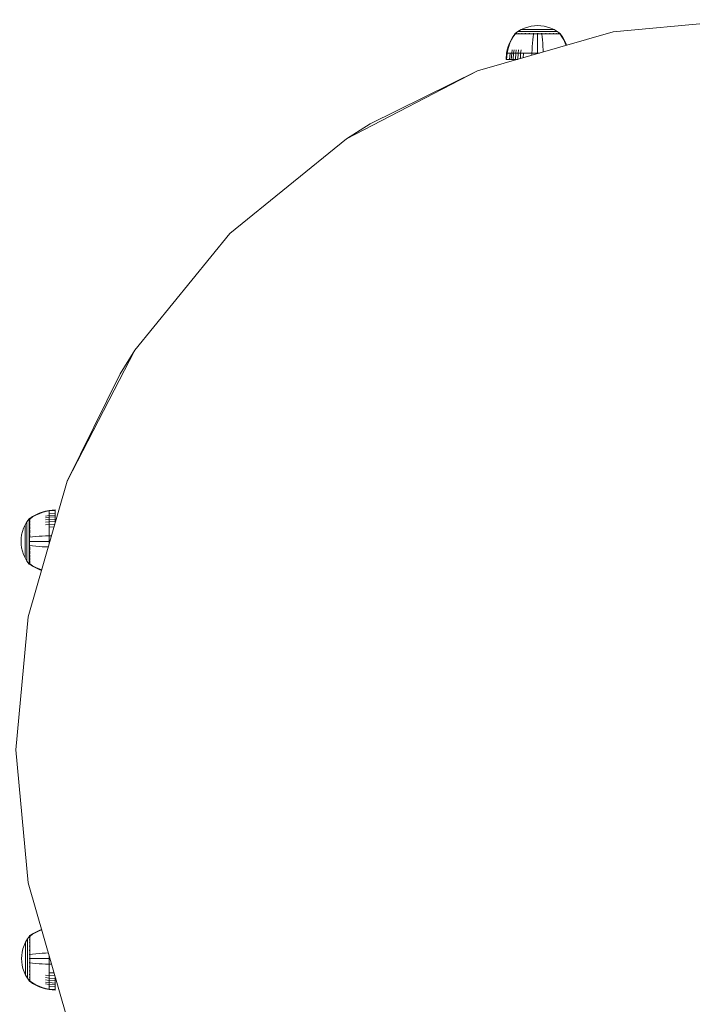
# Model space of a CAD drawing. Units: millimetres. Extents: x 103 to 578302, y -415 to 596964.
# Drawn here: x 6969 to 7130, y 2564 to 2800 of the extents above; entities that cross this region are included whole.
import ezdxf

# ---------------------------------------------------------------- set-up
doc = ezdxf.new("R2010")
doc.units = ezdxf.units.MM
doc.layers.add('Контур', color=7, linetype='Continuous', lineweight=15)

msp = doc.modelspace()

# ---------------------------------------------------------------- linework, layer by layer
at = {"layer": 'Контур'}
for p, q in [((7142.635, 2800.09), (7110.792, 2797.169)), ((7110.792, 2797.169), (7078.219, 2787.803)), ((7087.159, 2796.631), (7086.718, 2795.999)), ((7087.251, 2796.631), (7086.817, 2795.999)), ((7087.159, 2796.69), (7087.221, 2796.74)), ((7087.159, 2796.69), (7087.159, 2796.631)), ((7087.182, 2796.69), (7087.159, 2796.69)), ((7087.182, 2796.69), (7087.251, 2796.69)), ((7087.221, 2796.74), (7087.261, 2796.769)), ((7087.371, 2796.69), (7087.251, 2796.69)), ((7087.267, 2796.777), (7087.261, 2796.769)), ((7087.267, 2796.777), (7087.277, 2796.777)), ((7087.272, 2796.777), (7087.937, 2797.263)), ((7087.347, 2796.777), (7087.357, 2796.777)), ((7087.357, 2796.777), (7087.351, 2796.769)), ((7087.385, 2796.777), (7087.357, 2796.777)), ((7087.545, 2796.69), (7087.371, 2796.69)), ((7087.773, 2796.69), (7087.545, 2796.69)), ((7087.645, 2796.777), (7087.617, 2796.777)), ((7087.645, 2796.777), (7087.619, 2796.769)), ((7087.645, 2796.777), (7087.627, 2796.774)), ((7087.645, 2796.777), (7087.639, 2796.769)), ((7087.69, 2796.777), (7087.645, 2796.777)), ((7088.055, 2796.69), (7087.773, 2796.69)), ((7087.773, 2796.631), (7087.773, 2796.69)), ((7087.937, 2797.263), (7088.695, 2797.705)), ((7087.937, 2797.263), (7087.956, 2797.263)), ((7087.956, 2797.263), (7088.016, 2797.263)), ((7088.016, 2797.263), (7088.119, 2797.263)), ((7088.388, 2796.69), (7088.055, 2796.69)), ((7088.055, 2796.631), (7088.055, 2796.69)), ((7088.145, 2796.777), (7088.1, 2796.777)), ((7088.145, 2796.777), (7088.107, 2796.769)), ((7088.145, 2796.777), (7088.117, 2796.774)), ((7088.119, 2797.263), (7088.269, 2797.263)), ((7088.145, 2796.777), (7088.14, 2796.769)), ((7088.205, 2796.777), (7088.145, 2796.777)), ((7088.269, 2797.263), (7088.464, 2797.263)), ((7088.768, 2796.69), (7088.388, 2796.69)), ((7088.388, 2796.631), (7088.388, 2796.69)), ((7088.464, 2797.263), (7088.706, 2797.263)), ((7088.695, 2797.705), (7089.481, 2798.063)), ((7088.695, 2797.705), (7088.711, 2797.705)), ((7088.706, 2797.263), (7088.992, 2797.263)), ((7088.711, 2797.705), (7088.761, 2797.705)), ((7088.761, 2797.705), (7088.848, 2797.705)), ((7089.19, 2796.69), (7088.768, 2796.69)), ((7088.768, 2796.63), (7088.768, 2796.69)), ((7088.845, 2796.777), (7088.785, 2796.777)), ((7088.845, 2796.777), (7088.796, 2796.769)), ((7088.845, 2796.777), (7088.808, 2796.774)), ((7088.845, 2796.777), (7088.84, 2796.769)), ((7088.918, 2796.777), (7088.845, 2796.777)), ((7088.848, 2797.705), (7088.973, 2797.705)), ((7088.973, 2797.705), (7089.137, 2797.705)), ((7088.992, 2797.263), (7089.319, 2797.263)), ((7089.137, 2797.705), (7089.34, 2797.705)), ((7089.647, 2796.69), (7089.19, 2796.69)), ((7089.19, 2796.63), (7089.19, 2796.69)), ((7089.319, 2797.263), (7089.681, 2797.263)), ((7089.34, 2797.705), (7089.58, 2797.705)), ((7089.481, 2798.063), (7090.282, 2798.335)), ((7089.58, 2797.705), (7089.854, 2797.705)), ((7089.706, 2796.777), (7089.631, 2796.777)), ((7090.13, 2796.69), (7089.647, 2796.69)), ((7089.647, 2796.63), (7089.647, 2796.69)), ((7089.706, 2796.777), (7089.649, 2796.769)), ((7089.706, 2796.777), (7089.661, 2796.774)), ((7089.681, 2797.263), (7090.073, 2797.263)), ((7089.706, 2796.777), (7089.702, 2796.769)), ((7089.794, 2796.777), (7089.706, 2796.777)), ((7089.854, 2797.705), (7090.158, 2797.705)), ((7090.073, 2797.263), (7090.487, 2797.263)), ((7090.631, 2796.69), (7090.13, 2796.69)), ((7090.13, 2796.631), (7090.13, 2796.69)), ((7090.158, 2797.705), (7090.487, 2797.705)), ((7090.282, 2798.335), (7091.085, 2798.524)), ((7090.487, 2797.705), (7090.835, 2797.705)), ((7090.487, 2797.263), (7090.917, 2797.263)), ((7090.671, 2796.777), (7090.585, 2796.777)), ((7090.671, 2796.777), (7090.61, 2796.769)), ((7090.671, 2796.777), (7090.621, 2796.774)), ((7091.142, 2796.69), (7090.631, 2796.69)), ((7090.671, 2796.777), (7090.668, 2796.769)), ((7090.77, 2796.777), (7090.671, 2796.777)), ((7090.835, 2797.705), (7091.196, 2797.705)), ((7090.917, 2797.263), (7091.356, 2797.263)), ((7091.085, 2798.524), (7091.879, 2798.633)), ((7091.654, 2796.69), (7091.142, 2796.69)), ((7091.196, 2797.705), (7091.564, 2797.705)), ((7091.356, 2797.263), (7091.795, 2797.263)), ((7091.564, 2797.705), (7091.933, 2797.705)), ((7091.654, 2796.631), (7091.573, 2795.999)), ((7091.673, 2796.777), (7091.576, 2796.777)), ((7091.673, 2796.777), (7091.612, 2796.769)), ((7091.673, 2796.777), (7091.619, 2796.774)), ((7092.16, 2796.69), (7091.654, 2796.69)), ((7091.673, 2796.777), (7091.672, 2796.769)), ((7091.783, 2796.777), (7091.673, 2796.777)), ((7091.795, 2797.263), (7092.229, 2797.263)), ((7091.879, 2798.633), (7092.653, 2798.668)), ((7091.933, 2797.705), (7092.298, 2797.705)), ((7092.653, 2796.69), (7092.16, 2796.69)), ((7092.229, 2797.263), (7092.653, 2797.263)), ((7092.298, 2797.705), (7092.653, 2797.705)), ((7092.653, 2796.777), (7092.55, 2796.777)), ((7093.428, 2798.633), (7092.653, 2798.668)), ((7092.653, 2797.705), (7093.009, 2797.705)), ((7092.653, 2797.263), (7093.077, 2797.263)), ((7092.756, 2796.777), (7092.653, 2796.777)), ((7092.653, 2796.777), (7092.653, 2796.769)), ((7093.147, 2796.69), (7092.653, 2796.69)), ((7092.653, 2796.631), (7092.653, 2795.999)), ((7093.009, 2797.705), (7093.373, 2797.705)), ((7093.077, 2797.263), (7093.511, 2797.263)), ((7093.653, 2796.69), (7093.147, 2796.69)), ((7093.373, 2797.705), (7093.742, 2797.705)), ((7093.428, 2798.633), (7094.221, 2798.524)), ((7093.511, 2797.263), (7093.951, 2797.263)), ((7093.633, 2796.777), (7093.524, 2796.777)), ((7093.73, 2796.777), (7093.633, 2796.777)), ((7093.633, 2796.777), (7093.634, 2796.769)), ((7094.165, 2796.69), (7093.653, 2796.69)), ((7093.653, 2796.631), (7093.733, 2795.999)), ((7093.742, 2797.705), (7094.11, 2797.705)), ((7093.951, 2797.263), (7094.389, 2797.263)), ((7094.11, 2797.705), (7094.471, 2797.705)), ((7094.675, 2796.69), (7094.165, 2796.69)), ((7094.221, 2798.524), (7095.024, 2798.335)), ((7094.389, 2797.263), (7094.819, 2797.263)), ((7094.471, 2797.705), (7094.819, 2797.705)), ((7094.636, 2796.777), (7094.537, 2796.777)), ((7094.636, 2796.777), (7094.578, 2796.769)), ((7094.636, 2796.777), (7094.583, 2796.774)), ((7094.722, 2796.777), (7094.636, 2796.777)), ((7094.636, 2796.777), (7094.638, 2796.769)), ((7095.177, 2796.69), (7094.675, 2796.69)), ((7094.819, 2797.705), (7095.148, 2797.705)), ((7094.819, 2797.263), (7095.234, 2797.263)), ((7095.024, 2798.335), (7095.825, 2798.063)), ((7095.148, 2797.705), (7095.452, 2797.705)), ((7095.66, 2796.69), (7095.177, 2796.69)), ((7095.177, 2796.631), (7095.177, 2796.69)), ((7095.234, 2797.263), (7095.626, 2797.263)), ((7095.452, 2797.705), (7095.726, 2797.705)), ((7095.601, 2796.777), (7095.513, 2796.777)), ((7095.601, 2796.777), (7095.547, 2796.769)), ((7095.601, 2796.777), (7095.552, 2796.774)), ((7095.675, 2796.777), (7095.601, 2796.777)), ((7095.601, 2796.777), (7095.604, 2796.769)), ((7095.626, 2797.263), (7095.988, 2797.263)), ((7096.116, 2796.69), (7095.66, 2796.69)), ((7095.66, 2796.63), (7095.66, 2796.69)), ((7095.726, 2797.705), (7095.966, 2797.705)), ((7095.825, 2798.063), (7096.611, 2797.705)), ((7095.966, 2797.705), (7096.169, 2797.705)), ((7095.988, 2797.263), (7096.314, 2797.263)), ((7096.538, 2796.69), (7096.116, 2796.69)), ((7096.116, 2796.63), (7096.116, 2796.69)), ((7096.169, 2797.705), (7096.333, 2797.705)), ((7096.314, 2797.263), (7096.6, 2797.263)), ((7096.333, 2797.705), (7096.459, 2797.705)), ((7096.462, 2796.777), (7096.388, 2796.777)), ((7096.462, 2796.777), (7096.418, 2796.769)), ((7096.462, 2796.777), (7096.421, 2796.774)), ((7096.459, 2797.705), (7096.545, 2797.705)), ((7096.521, 2796.777), (7096.462, 2796.777)), ((7096.462, 2796.777), (7096.466, 2796.769)), ((7096.918, 2796.69), (7096.538, 2796.69)), ((7096.538, 2796.63), (7096.538, 2796.69)), ((7096.595, 2797.705), (7096.545, 2797.705)), ((7096.611, 2797.705), (7096.595, 2797.705)), ((7096.6, 2797.263), (7096.842, 2797.263)), ((7096.611, 2797.705), (7097.369, 2797.263)), ((7096.842, 2797.263), (7097.038, 2797.263)), ((7097.252, 2796.69), (7096.918, 2796.69)), ((7096.918, 2796.631), (7096.918, 2796.69)), ((7097.038, 2797.263), (7097.187, 2797.263)), ((7097.161, 2796.777), (7097.102, 2796.777)), ((7097.161, 2796.777), (7097.128, 2796.769)), ((7097.161, 2796.777), (7097.129, 2796.774)), ((7097.206, 2796.777), (7097.161, 2796.777)), ((7097.161, 2796.777), (7097.167, 2796.769)), ((7097.187, 2797.263), (7097.29, 2797.263)), ((7097.533, 2796.69), (7097.252, 2796.69)), ((7097.252, 2796.63), (7097.252, 2796.69)), ((7097.35, 2797.263), (7097.29, 2797.263)), ((7097.369, 2797.263), (7097.35, 2797.263)), ((7098.034, 2796.777), (7097.369, 2797.263)), ((7097.761, 2796.69), (7097.533, 2796.69)), ((7097.533, 2796.63), (7097.533, 2796.69)), ((7097.661, 2796.777), (7097.617, 2796.777)), ((7097.661, 2796.777), (7097.638, 2796.774)), ((7097.661, 2796.777), (7097.641, 2796.769)), ((7097.69, 2796.777), (7097.661, 2796.777)), ((7097.661, 2796.777), (7097.667, 2796.769)), ((7097.935, 2796.69), (7097.761, 2796.69)), ((7097.949, 2796.777), (7097.922, 2796.777)), ((7098.055, 2796.69), (7097.935, 2796.69)), ((7097.949, 2796.777), (7097.937, 2796.774)), ((7097.949, 2796.777), (7097.942, 2796.769)), ((7097.959, 2796.777), (7097.949, 2796.777)), ((7097.949, 2796.777), (7097.956, 2796.769)), ((7098.039, 2796.777), (7098.03, 2796.777)), ((7098.046, 2796.769), (7098.039, 2796.777)), ((7098.085, 2796.74), (7098.046, 2796.769)), ((7098.125, 2796.69), (7098.055, 2796.69)), ((7098.055, 2796.63), (7098.49, 2795.999)), ((7098.085, 2796.74), (7098.147, 2796.69)), ((7098.147, 2796.69), (7098.125, 2796.69)), ((7098.147, 2796.63), (7098.147, 2796.69)), ((7098.589, 2795.999), (7098.147, 2796.63)), ((7085.92, 2794.48), (7085.623, 2793.688)), ((7086.032, 2794.48), (7085.74, 2793.688)), ((7086.286, 2795.254), (7085.92, 2794.48)), ((7086.392, 2795.254), (7086.032, 2794.48)), ((7086.718, 2795.999), (7086.286, 2795.254)), ((7086.817, 2795.999), (7086.392, 2795.254)), ((7091.428, 2794.48), (7091.374, 2793.688)), ((7091.495, 2795.254), (7091.428, 2794.48)), ((7091.573, 2795.999), (7091.495, 2795.254)), ((7092.653, 2795.999), (7092.653, 2795.254)), ((7092.653, 2795.254), (7092.653, 2794.48)), ((7092.653, 2794.48), (7092.653, 2793.688)), ((7093.733, 2795.999), (7093.812, 2795.254)), ((7093.812, 2795.254), (7093.878, 2794.48)), ((7093.878, 2794.48), (7093.932, 2793.688)), ((7098.49, 2795.999), (7098.915, 2795.254)), ((7099.021, 2795.254), (7098.589, 2795.999)), ((7098.915, 2795.254), (7099.274, 2794.48)), ((7099.387, 2794.48), (7099.021, 2795.254)), ((7099.274, 2794.48), (7099.482, 2793.917)), ((7099.586, 2793.947), (7099.387, 2794.48)), ((7085.113, 2790.583), (7085.236, 2792.08)), ((7085.236, 2792.08), (7085.395, 2792.885)), ((7085.359, 2792.08), (7085.236, 2792.08)), ((7085.238, 2790.583), (7085.359, 2792.08)), ((7085.359, 2792.08), (7085.516, 2792.885)), ((7085.522, 2792.08), (7085.359, 2792.08)), ((7085.623, 2793.688), (7085.395, 2792.885)), ((7085.74, 2793.688), (7085.516, 2792.885)), ((7085.756, 2792.08), (7085.522, 2792.08)), ((7086.064, 2792.08), (7085.756, 2792.08)), ((7085.955, 2790.583), (7086.064, 2792.08)), ((7086.445, 2792.08), (7086.064, 2792.08)), ((7086.342, 2790.583), (7086.445, 2792.08)), ((7086.445, 2792.08), (7086.578, 2792.885)), ((7086.894, 2792.08), (7086.445, 2792.08)), ((7086.799, 2790.583), (7086.894, 2792.08)), ((7086.894, 2792.08), (7087.018, 2792.885)), ((7087.408, 2792.08), (7086.894, 2792.08)), ((7087.321, 2790.583), (7087.408, 2792.08)), ((7087.408, 2792.08), (7087.521, 2792.885)), ((7087.978, 2792.08), (7087.408, 2792.08)), ((7087.901, 2790.587), (7087.978, 2792.08)), ((7087.978, 2792.08), (7088.078, 2792.885)), ((7088.594, 2792.08), (7087.978, 2792.08)), ((7088.535, 2790.769), (7088.594, 2792.08)), ((7088.594, 2792.08), (7088.681, 2792.885)), ((7089.246, 2792.08), (7088.594, 2792.08)), ((7089.204, 2790.962), (7089.246, 2792.08)), ((7089.923, 2792.08), (7089.246, 2792.08)), ((7090.612, 2792.08), (7089.923, 2792.08)), ((7091.303, 2792.08), (7090.612, 2792.08)), ((7091.296, 2791.563), (7091.303, 2792.08)), ((7091.303, 2792.08), (7091.332, 2792.885)), ((7092.653, 2792.08), (7091.303, 2792.08)), ((7091.374, 2793.688), (7091.332, 2792.885)), ((7092.653, 2793.688), (7092.653, 2792.885)), ((7092.653, 2792.08), (7092.653, 2792.885)), ((7093.093, 2792.08), (7092.653, 2792.08)), ((7092.653, 2791.953), (7092.653, 2792.08)), ((7093.932, 2793.688), (7093.974, 2792.885)), ((7093.994, 2792.339), (7093.974, 2792.885)), ((7085.238, 2790.583), (7085.113, 2790.583)), ((7085.404, 2790.583), (7085.238, 2790.583)), ((7085.642, 2790.583), (7085.404, 2790.583)), ((7085.955, 2790.583), (7085.642, 2790.583)), ((7086.342, 2790.583), (7085.955, 2790.583)), ((7086.799, 2790.583), (7086.342, 2790.583)), ((7087.321, 2790.583), (7086.799, 2790.583)), ((7087.888, 2790.583), (7087.321, 2790.583)), ((7078.219, 2787.803), (7046.873, 2771.564)), ((7078.219, 2787.803), (7052.496, 2775.09)), ((7046.873, 2771.564), (7052.496, 2775.09)), ((7046.873, 2771.564), (7018.891, 2748.834)), ((6996.161, 2720.852), (7018.891, 2748.834)), ((6979.922, 2689.507), (6996.161, 2720.852)), ((6992.635, 2715.229), (6996.161, 2720.852)), ((6979.922, 2689.507), (6992.635, 2715.229)), ((6979.922, 2689.507), (6970.557, 2656.934)), ((6971.667, 2680.993), (6970.959, 2680.498)), ((6972.413, 2681.426), (6971.667, 2680.993)), ((6971.667, 2680.894), (6972.413, 2681.319)), ((6973.186, 2681.791), (6972.413, 2681.426)), ((6972.413, 2681.319), (6973.186, 2681.679)), ((6973.978, 2682.088), (6973.186, 2681.791)), ((6973.186, 2681.679), (6973.978, 2681.971)), ((6974.781, 2682.316), (6973.978, 2682.088)), ((6973.978, 2681.971), (6974.781, 2682.195)), ((6975.586, 2682.475), (6974.781, 2682.316)), ((6974.781, 2682.195), (6975.586, 2682.351)), ((6975.586, 2681.266), (6974.781, 2681.133)), ((6977.083, 2682.598), (6975.586, 2682.475)), ((6975.586, 2682.475), (6975.586, 2682.351)), ((6977.083, 2682.473), (6975.586, 2682.351)), ((6975.586, 2682.351), (6975.586, 2682.189)), ((6975.586, 2682.189), (6975.586, 2681.955)), ((6975.586, 2681.955), (6975.586, 2681.647)), ((6977.083, 2681.756), (6975.586, 2681.647)), ((6975.586, 2681.647), (6975.586, 2681.266)), ((6977.083, 2681.369), (6975.586, 2681.266)), ((6975.586, 2681.266), (6975.586, 2680.816)), ((6977.083, 2682.598), (6977.083, 2682.473)), ((6977.083, 2682.473), (6977.083, 2682.307)), ((6977.083, 2682.307), (6977.083, 2682.069)), ((6977.083, 2682.069), (6977.083, 2681.756)), ((6977.083, 2681.756), (6977.083, 2681.369)), ((6977.083, 2681.369), (6977.083, 2680.912)), ((6969.482, 2678.23), (6969.839, 2679.016)), ((6969.839, 2679.016), (6970.281, 2679.774)), ((6969.839, 2679.016), (6969.839, 2679)), ((6969.839, 2679), (6969.839, 2678.95)), ((6969.839, 2678.863), (6969.839, 2678.95)), ((6969.839, 2678.738), (6969.839, 2678.863)), ((6969.839, 2678.574), (6969.839, 2678.738)), ((6969.839, 2678.371), (6969.839, 2678.574)), ((6970.804, 2680.49), (6970.281, 2679.774)), ((6970.281, 2679.774), (6970.281, 2679.754)), ((6970.281, 2679.754), (6970.281, 2679.695)), ((6970.281, 2679.591), (6970.281, 2679.695)), ((6970.281, 2679.442), (6970.281, 2679.591)), ((6970.281, 2679.247), (6970.281, 2679.442)), ((6970.281, 2679.005), (6970.281, 2679.247)), ((6970.281, 2678.719), (6970.281, 2679.005)), ((6970.281, 2678.392), (6970.281, 2678.719)), ((6970.804, 2680.49), (6970.855, 2680.551)), ((6971.036, 2680.551), (6970.855, 2680.551)), ((6970.855, 2680.551), (6970.855, 2680.53)), ((6970.855, 2680.53), (6970.855, 2680.46)), ((6970.855, 2680.46), (6970.855, 2680.34)), ((6970.855, 2680.34), (6970.855, 2680.166)), ((6970.855, 2680.166), (6970.855, 2679.938)), ((6970.855, 2679.938), (6970.855, 2679.656)), ((6970.889, 2679.938), (6970.855, 2679.938)), ((6970.855, 2679.656), (6970.855, 2679.323)), ((6970.889, 2679.656), (6970.855, 2679.656)), ((6970.855, 2679.323), (6970.855, 2678.943)), ((6970.889, 2679.323), (6970.855, 2679.323)), ((6970.855, 2678.943), (6970.855, 2678.521)), ((6970.889, 2678.943), (6970.855, 2678.943)), ((6970.959, 2680.498), (6970.889, 2680.444)), ((6970.889, 2680.444), (6970.889, 2680.354)), ((6970.889, 2680.354), (6970.959, 2680.407)), ((6970.889, 2680.354), (6970.889, 2680.066)), ((6970.889, 2680.354), (6970.959, 2680.288)), ((6970.889, 2680.354), (6970.959, 2680.116)), ((6970.889, 2680.066), (6970.959, 2680.116)), ((6970.889, 2680.066), (6970.889, 2679.566)), ((6970.889, 2680.066), (6970.959, 2679.89)), ((6970.889, 2680.066), (6970.959, 2679.611)), ((6970.889, 2679.566), (6970.959, 2679.611)), ((6970.889, 2679.566), (6970.889, 2678.866)), ((6970.889, 2679.566), (6970.959, 2679.281)), ((6970.889, 2679.566), (6970.959, 2678.904)), ((6970.889, 2678.866), (6970.959, 2678.904)), ((6970.889, 2678.866), (6970.889, 2678.005)), ((6970.889, 2678.866), (6970.959, 2678.487)), ((6970.889, 2678.866), (6970.959, 2678.035)), ((6970.959, 2680.407), (6971.667, 2680.894)), ((6970.959, 2680.288), (6970.959, 2680.116)), ((6970.959, 2679.611), (6970.959, 2679.89)), ((6970.959, 2678.904), (6970.959, 2679.281)), ((6975.586, 2680.816), (6974.781, 2680.693)), ((6975.586, 2680.303), (6974.781, 2680.19)), ((6975.586, 2679.733), (6974.781, 2679.633)), ((6975.586, 2679.117), (6974.781, 2679.03)), ((6977.083, 2680.912), (6975.586, 2680.816)), ((6975.586, 2680.816), (6975.586, 2680.303)), ((6977.083, 2680.39), (6975.586, 2680.303)), ((6975.586, 2680.303), (6975.586, 2679.733)), ((6977.083, 2679.811), (6975.586, 2679.733)), ((6975.586, 2679.733), (6975.586, 2679.117)), ((6976.952, 2679.178), (6975.586, 2679.117)), ((6975.586, 2679.117), (6975.586, 2678.465)), ((6977.083, 2680.912), (6977.083, 2680.39)), ((6977.083, 2680.39), (6977.083, 2679.811)), ((6977.083, 2679.811), (6977.083, 2679.632)), ((6968.911, 2675.832), (6969.02, 2676.626)), ((6969.02, 2676.626), (6969.209, 2677.429)), ((6969.209, 2677.429), (6969.482, 2678.23)), ((6969.839, 2678.131), (6969.839, 2678.371)), ((6969.839, 2677.856), (6969.839, 2678.131)), ((6969.839, 2677.553), (6969.839, 2677.856)), ((6969.839, 2677.224), (6969.839, 2677.553)), ((6969.839, 2676.876), (6969.839, 2677.224)), ((6969.839, 2676.515), (6969.839, 2676.876)), ((6969.839, 2676.147), (6969.839, 2676.515)), ((6970.281, 2678.03), (6970.281, 2678.392)), ((6970.281, 2677.638), (6970.281, 2678.03)), ((6970.281, 2677.224), (6970.281, 2677.638)), ((6970.281, 2676.794), (6970.281, 2677.224)), ((6970.281, 2676.355), (6970.281, 2676.794)), ((6970.281, 2675.916), (6970.281, 2676.355)), ((6970.855, 2678.521), (6970.855, 2678.064)), ((6970.889, 2678.521), (6970.855, 2678.521)), ((6970.855, 2678.064), (6970.855, 2677.581)), ((6970.889, 2678.064), (6970.855, 2678.064)), ((6970.855, 2677.581), (6970.855, 2677.08)), ((6970.889, 2677.581), (6970.855, 2677.581)), ((6970.855, 2677.08), (6970.855, 2676.57)), ((6970.855, 2676.57), (6970.855, 2676.057)), ((6970.889, 2678.005), (6970.959, 2678.035)), ((6970.889, 2678.005), (6970.889, 2677.04)), ((6970.889, 2678.005), (6970.959, 2677.556)), ((6970.889, 2678.005), (6970.959, 2677.06)), ((6970.889, 2677.04), (6970.959, 2677.06)), ((6970.889, 2677.04), (6970.889, 2676.038)), ((6970.889, 2677.04), (6970.959, 2676.555)), ((6970.889, 2677.04), (6970.959, 2676.048)), ((6970.959, 2678.035), (6970.959, 2678.487)), ((6970.959, 2677.06), (6970.959, 2677.556)), ((6970.959, 2676.048), (6970.959, 2676.555)), ((6971.667, 2676.138), (6972.413, 2676.216)), ((6972.413, 2676.216), (6973.186, 2676.283)), ((6973.186, 2676.283), (6973.978, 2676.337)), ((6973.978, 2676.337), (6974.781, 2676.379)), ((6975.586, 2676.407), (6974.781, 2676.379)), ((6976.76, 2678.509), (6975.586, 2678.465)), ((6975.586, 2678.465), (6975.586, 2677.788)), ((6975.586, 2677.788), (6975.586, 2677.099)), ((6975.586, 2677.099), (6975.586, 2676.407)), ((6976.158, 2676.416), (6975.586, 2676.407)), ((6975.586, 2676.407), (6975.586, 2675.058)), ((6968.911, 2675.832), (6968.877, 2675.058)), ((6968.911, 2674.283), (6968.877, 2675.058)), ((6969.02, 2673.49), (6968.911, 2674.283)), ((6969.839, 2675.778), (6969.839, 2676.147)), ((6969.839, 2675.413), (6969.839, 2675.778)), ((6969.839, 2675.058), (6969.839, 2675.413)), ((6969.839, 2674.702), (6969.839, 2675.058)), ((6969.839, 2674.337), (6969.839, 2674.702)), ((6969.839, 2673.969), (6969.839, 2674.337)), ((6969.839, 2673.601), (6969.839, 2673.969)), ((6970.281, 2675.481), (6970.281, 2675.916)), ((6970.281, 2675.058), (6970.281, 2675.481)), ((6970.281, 2674.634), (6970.281, 2675.058)), ((6970.281, 2674.2), (6970.281, 2674.634)), ((6970.281, 2673.76), (6970.281, 2674.2)), ((6970.855, 2676.057), (6970.855, 2675.551)), ((6970.855, 2675.551), (6970.855, 2675.058)), ((6970.855, 2675.058), (6970.855, 2674.564)), ((6970.855, 2674.564), (6970.855, 2674.058)), ((6970.855, 2674.058), (6970.855, 2673.546)), ((6970.889, 2676.038), (6970.959, 2676.048)), ((6970.889, 2676.038), (6970.889, 2675.058)), ((6970.889, 2675.058), (6970.889, 2674.077)), ((6970.889, 2675.058), (6970.959, 2675.058)), ((6970.889, 2674.077), (6970.889, 2673.075)), ((6970.889, 2674.077), (6970.959, 2674.068)), ((6970.889, 2674.077), (6970.959, 2673.561)), ((6970.889, 2674.077), (6970.959, 2673.055)), ((6970.959, 2676.048), (6971.667, 2676.138)), ((6970.959, 2675.058), (6971.667, 2675.058)), ((6970.959, 2674.068), (6971.667, 2673.978)), ((6971.667, 2675.058), (6972.413, 2675.058)), ((6971.667, 2673.978), (6972.413, 2673.899)), ((6972.413, 2675.058), (6973.186, 2675.058)), ((6972.413, 2673.899), (6973.186, 2673.832)), ((6973.186, 2675.058), (6973.978, 2675.058)), ((6973.978, 2675.058), (6974.781, 2675.058)), ((6975.586, 2675.058), (6974.781, 2675.058)), ((6975.586, 2675.058), (6975.586, 2674.427)), ((6975.768, 2675.058), (6975.586, 2675.058)), ((6969.209, 2672.686), (6969.02, 2673.49)), ((6969.482, 2671.885), (6969.209, 2672.686)), ((6969.839, 2671.1), (6969.482, 2671.885)), ((6969.839, 2673.24), (6969.839, 2673.601)), ((6969.839, 2672.892), (6969.839, 2673.24)), ((6969.839, 2672.563), (6969.839, 2672.892)), ((6969.839, 2672.259), (6969.839, 2672.563)), ((6969.839, 2671.985), (6969.839, 2672.259)), ((6969.839, 2671.745), (6969.839, 2671.985)), ((6969.839, 2671.542), (6969.839, 2671.745)), ((6969.839, 2671.378), (6969.839, 2671.542)), ((6970.281, 2673.322), (6970.281, 2673.76)), ((6970.281, 2672.892), (6970.281, 2673.322)), ((6970.281, 2672.477), (6970.281, 2672.892)), ((6970.281, 2672.085), (6970.281, 2672.477)), ((6970.281, 2671.723), (6970.281, 2672.085)), ((6970.281, 2671.397), (6970.281, 2671.723)), ((6970.855, 2673.546), (6970.855, 2673.035)), ((6970.855, 2673.035), (6970.855, 2672.535)), ((6970.855, 2672.535), (6970.855, 2672.051)), ((6970.889, 2672.535), (6970.855, 2672.535)), ((6970.855, 2672.051), (6970.855, 2671.595)), ((6970.889, 2672.051), (6970.855, 2672.051)), ((6970.855, 2671.595), (6970.855, 2671.173)), ((6970.889, 2671.595), (6970.855, 2671.595)), ((6970.889, 2673.075), (6970.889, 2672.11)), ((6970.889, 2673.075), (6970.959, 2673.055)), ((6970.889, 2673.075), (6970.959, 2672.559)), ((6970.889, 2673.075), (6970.959, 2672.081)), ((6970.889, 2672.11), (6970.889, 2671.249)), ((6970.889, 2672.11), (6970.959, 2672.081)), ((6970.889, 2672.11), (6970.959, 2671.629)), ((6970.889, 2672.11), (6970.959, 2671.211)), ((6970.959, 2673.055), (6970.959, 2673.561)), ((6970.959, 2672.081), (6970.959, 2672.559)), ((6970.959, 2671.211), (6970.959, 2671.629)), ((6973.186, 2673.832), (6973.978, 2673.778)), ((6973.978, 2673.778), (6974.781, 2673.737)), ((6975.382, 2673.715), (6974.781, 2673.737)), ((6969.839, 2671.252), (6969.839, 2671.378)), ((6969.839, 2671.165), (6969.839, 2671.252)), ((6969.839, 2671.115), (6969.839, 2671.165)), ((6969.839, 2671.1), (6969.839, 2671.115)), ((6970.281, 2670.342), (6969.839, 2671.1)), ((6970.281, 2671.111), (6970.281, 2671.397)), ((6970.281, 2670.869), (6970.281, 2671.111)), ((6970.281, 2670.673), (6970.281, 2670.869)), ((6970.281, 2670.524), (6970.281, 2670.673)), ((6970.281, 2670.421), (6970.281, 2670.524)), ((6970.281, 2670.361), (6970.281, 2670.421)), ((6970.281, 2670.342), (6970.281, 2670.361)), ((6970.804, 2669.626), (6970.281, 2670.342)), ((6970.855, 2669.564), (6970.804, 2669.626)), ((6970.855, 2671.173), (6970.855, 2670.793)), ((6970.889, 2671.173), (6970.855, 2671.173)), ((6970.855, 2670.793), (6970.855, 2670.459)), ((6970.889, 2670.793), (6970.855, 2670.793)), ((6970.855, 2670.459), (6970.855, 2670.178)), ((6970.889, 2670.459), (6970.855, 2670.459)), ((6970.855, 2670.178), (6970.855, 2669.95)), ((6970.889, 2670.178), (6970.855, 2670.178)), ((6970.855, 2669.95), (6970.855, 2669.776)), ((6970.855, 2669.776), (6970.855, 2669.655)), ((6970.855, 2669.586), (6970.855, 2669.655)), ((6970.855, 2669.586), (6970.855, 2669.564)), ((6970.855, 2669.564), (6971.036, 2669.564)), ((6970.889, 2671.249), (6970.889, 2670.549)), ((6970.889, 2671.249), (6970.959, 2671.211)), ((6970.889, 2671.249), (6970.959, 2670.834)), ((6970.889, 2671.249), (6970.959, 2670.504)), ((6970.889, 2670.549), (6970.889, 2670.05)), ((6970.889, 2670.549), (6970.959, 2670.504)), ((6970.889, 2670.549), (6970.959, 2670.225)), ((6970.889, 2670.549), (6970.959, 2669.999)), ((6970.889, 2670.05), (6970.889, 2669.761)), ((6970.889, 2670.05), (6970.959, 2669.999)), ((6970.889, 2670.05), (6970.959, 2669.828)), ((6970.889, 2670.05), (6970.959, 2669.708)), ((6970.889, 2669.672), (6970.889, 2669.761)), ((6970.889, 2669.761), (6970.959, 2669.708)), ((6970.889, 2669.672), (6970.959, 2669.618)), ((6970.959, 2670.504), (6970.959, 2670.834)), ((6970.959, 2669.999), (6970.959, 2670.225)), ((6970.959, 2669.708), (6970.959, 2669.828)), ((6970.959, 2669.708), (6971.667, 2669.222)), ((6970.959, 2669.618), (6971.667, 2669.122)), ((6971.667, 2669.222), (6972.413, 2668.796)), ((6971.667, 2669.122), (6972.413, 2668.69)), ((6972.413, 2668.796), (6973.186, 2668.437)), ((6972.413, 2668.69), (6973.186, 2668.324)), ((6973.186, 2668.437), (6973.799, 2668.211)), ((6973.186, 2668.324), (6973.769, 2668.106)), ((6970.557, 2656.934), (6967.635, 2625.09)), ((6967.635, 2625.09), (6970.557, 2593.246)), ((6970.557, 2593.246), (6979.922, 2560.674)), ((6973.787, 2582.013), (6973.186, 2581.787)), ((6973.186, 2581.675), (6973.817, 2581.908)), ((6969.961, 2579.012), (6970.403, 2579.77)), ((6970.889, 2580.435), (6970.403, 2579.77)), ((6970.403, 2579.77), (6970.403, 2579.751)), ((6970.403, 2579.751), (6970.403, 2579.691)), ((6970.403, 2579.588), (6970.403, 2579.691)), ((6970.403, 2579.439), (6970.403, 2579.588)), ((6970.897, 2580.446), (6970.889, 2580.44)), ((6970.889, 2580.44), (6970.889, 2580.431)), ((6970.889, 2580.36), (6970.889, 2580.35)), ((6970.889, 2580.35), (6970.897, 2580.356)), ((6970.889, 2580.35), (6970.889, 2580.323)), ((6970.889, 2580.35), (6970.897, 2580.343)), ((6970.889, 2580.35), (6970.892, 2580.338)), ((6970.889, 2580.09), (6970.889, 2580.062)), ((6970.889, 2580.062), (6970.897, 2580.068)), ((6970.889, 2580.062), (6970.889, 2580.019)), ((6970.889, 2580.062), (6970.897, 2580.042)), ((6970.889, 2580.062), (6970.892, 2580.04)), ((6970.889, 2579.607), (6970.889, 2579.562)), ((6970.889, 2579.562), (6970.897, 2579.568)), ((6970.889, 2579.562), (6970.889, 2579.504)), ((6970.889, 2579.562), (6970.897, 2579.53)), ((6970.889, 2579.562), (6970.892, 2579.531)), ((6970.926, 2580.486), (6970.897, 2580.446)), ((6970.926, 2580.486), (6970.977, 2580.548)), ((6971.036, 2580.548), (6970.977, 2580.548)), ((6970.977, 2580.548), (6970.977, 2580.526)), ((6970.977, 2580.526), (6970.977, 2580.456)), ((6970.977, 2580.456), (6970.977, 2580.336)), ((6970.977, 2580.336), (6970.977, 2580.162)), ((6970.977, 2580.162), (6970.977, 2579.934)), ((6970.977, 2579.934), (6970.977, 2579.652)), ((6971.036, 2579.934), (6970.977, 2579.934)), ((6970.977, 2579.652), (6970.977, 2579.319)), ((6971.036, 2579.652), (6970.977, 2579.652)), ((6971.667, 2580.989), (6971.036, 2580.548)), ((6971.036, 2580.456), (6971.667, 2580.89)), ((6972.413, 2581.422), (6971.667, 2580.989)), ((6971.667, 2580.89), (6972.413, 2581.315)), ((6973.186, 2581.787), (6972.413, 2581.422)), ((6972.413, 2581.315), (6973.186, 2581.675)), ((6969.142, 2576.622), (6969.331, 2577.425)), ((6969.331, 2577.425), (6969.603, 2578.226)), ((6969.603, 2578.226), (6969.961, 2579.012)), ((6969.961, 2579.012), (6969.961, 2578.996)), ((6969.961, 2578.996), (6969.961, 2578.946)), ((6969.961, 2578.859), (6969.961, 2578.946)), ((6969.961, 2578.734), (6969.961, 2578.859)), ((6969.961, 2578.57), (6969.961, 2578.734)), ((6969.961, 2578.367), (6969.961, 2578.57)), ((6969.961, 2578.127), (6969.961, 2578.367)), ((6969.961, 2577.853), (6969.961, 2578.127)), ((6969.961, 2577.549), (6969.961, 2577.853)), ((6969.961, 2577.22), (6969.961, 2577.549)), ((6969.961, 2576.872), (6969.961, 2577.22)), ((6970.403, 2579.243), (6970.403, 2579.439)), ((6970.403, 2579.001), (6970.403, 2579.243)), ((6970.403, 2578.715), (6970.403, 2579.001)), ((6970.403, 2578.389), (6970.403, 2578.715)), ((6970.403, 2578.026), (6970.403, 2578.389)), ((6970.403, 2577.635), (6970.403, 2578.026)), ((6970.403, 2577.22), (6970.403, 2577.635)), ((6970.403, 2576.79), (6970.403, 2577.22)), ((6970.889, 2578.92), (6970.889, 2578.863)), ((6970.889, 2578.863), (6970.897, 2578.867)), ((6970.889, 2578.863), (6970.889, 2578.792)), ((6970.889, 2578.863), (6970.897, 2578.82)), ((6970.889, 2578.863), (6970.892, 2578.823)), ((6970.889, 2578.074), (6970.889, 2578.001)), ((6970.889, 2578.001), (6970.897, 2578.005)), ((6970.889, 2578.001), (6970.889, 2577.916)), ((6970.889, 2578.001), (6970.897, 2577.95)), ((6970.889, 2578.001), (6970.892, 2577.954)), ((6970.889, 2577.121), (6970.889, 2577.037)), ((6970.977, 2579.319), (6970.977, 2578.939)), ((6971.036, 2579.319), (6970.977, 2579.319)), ((6970.977, 2578.939), (6970.977, 2578.517)), ((6971.036, 2578.939), (6970.977, 2578.939)), ((6970.977, 2578.517), (6970.977, 2578.06)), ((6971.036, 2578.517), (6970.977, 2578.517)), ((6970.977, 2578.06), (6970.977, 2577.577)), ((6971.036, 2578.06), (6970.977, 2578.06)), ((6970.977, 2577.577), (6970.977, 2577.076)), ((6971.036, 2577.577), (6970.977, 2577.577)), ((6969.033, 2575.828), (6968.998, 2575.054)), ((6969.033, 2574.28), (6968.998, 2575.054)), ((6969.033, 2575.828), (6969.142, 2576.622)), ((6969.961, 2576.511), (6969.961, 2576.872)), ((6969.961, 2576.143), (6969.961, 2576.511)), ((6969.961, 2575.774), (6969.961, 2576.143)), ((6969.961, 2575.41), (6969.961, 2575.774)), ((6969.961, 2575.054), (6969.961, 2575.41)), ((6969.961, 2574.699), (6969.961, 2575.054)), ((6970.403, 2576.352), (6970.403, 2576.79)), ((6970.403, 2575.912), (6970.403, 2576.352)), ((6970.403, 2575.478), (6970.403, 2575.912)), ((6970.403, 2575.054), (6970.403, 2575.478)), ((6970.403, 2574.63), (6970.403, 2575.054)), ((6970.889, 2577.037), (6970.897, 2577.039)), ((6970.889, 2577.037), (6970.889, 2576.941)), ((6970.889, 2577.037), (6970.897, 2576.981)), ((6970.889, 2577.037), (6970.892, 2576.985)), ((6970.889, 2576.129), (6970.889, 2576.034)), ((6970.889, 2576.034), (6970.897, 2576.035)), ((6970.889, 2576.034), (6970.889, 2575.928)), ((6970.889, 2575.154), (6970.889, 2575.054)), ((6970.889, 2575.054), (6970.889, 2574.954)), ((6970.889, 2575.054), (6970.897, 2575.054)), ((6970.977, 2577.076), (6970.977, 2576.566)), ((6970.977, 2576.566), (6970.977, 2576.054)), ((6970.977, 2576.054), (6970.977, 2575.548)), ((6970.977, 2575.548), (6970.977, 2575.054)), ((6970.977, 2575.054), (6970.977, 2574.56)), ((6971.036, 2576.054), (6971.667, 2576.134)), ((6971.036, 2575.054), (6971.667, 2575.054)), ((6971.667, 2576.134), (6972.413, 2576.213)), ((6971.667, 2575.054), (6972.413, 2575.054)), ((6972.413, 2576.213), (6973.186, 2576.279)), ((6972.413, 2575.054), (6973.186, 2575.054)), ((6973.186, 2576.279), (6973.978, 2576.333)), ((6973.186, 2575.054), (6973.978, 2575.054)), ((6973.978, 2576.333), (6974.781, 2576.375)), ((6973.978, 2575.054), (6974.781, 2575.054)), ((6975.401, 2576.397), (6974.781, 2576.375)), ((6975.586, 2575.054), (6974.781, 2575.054)), ((6975.586, 2575.753), (6975.586, 2575.054)), ((6975.586, 2575.054), (6975.586, 2573.704)), ((6975.787, 2575.054), (6975.586, 2575.054)), ((6969.142, 2573.486), (6969.033, 2574.28)), ((6969.331, 2572.683), (6969.142, 2573.486)), ((6969.603, 2571.882), (6969.331, 2572.683)), ((6969.961, 2574.334), (6969.961, 2574.699)), ((6969.961, 2573.965), (6969.961, 2574.334)), ((6969.961, 2573.597), (6969.961, 2573.965)), ((6969.961, 2573.236), (6969.961, 2573.597)), ((6969.961, 2572.888), (6969.961, 2573.236)), ((6969.961, 2572.559), (6969.961, 2572.888)), ((6969.961, 2572.255), (6969.961, 2572.559)), ((6970.403, 2574.196), (6970.403, 2574.63)), ((6970.403, 2573.756), (6970.403, 2574.196)), ((6970.403, 2573.318), (6970.403, 2573.756)), ((6970.403, 2572.888), (6970.403, 2573.318)), ((6970.403, 2572.473), (6970.403, 2572.888)), ((6970.403, 2572.082), (6970.403, 2572.473)), ((6970.889, 2574.18), (6970.889, 2574.074)), ((6970.889, 2574.074), (6970.889, 2573.98)), ((6970.889, 2574.074), (6970.897, 2574.073)), ((6970.889, 2574.074), (6970.897, 2574.015)), ((6970.889, 2574.074), (6970.892, 2574.021)), ((6970.889, 2573.168), (6970.889, 2573.071)), ((6970.889, 2573.071), (6970.889, 2572.988)), ((6970.889, 2573.071), (6970.897, 2573.069)), ((6970.889, 2573.071), (6970.897, 2573.012)), ((6970.889, 2573.071), (6970.892, 2573.023)), ((6970.977, 2574.56), (6970.977, 2574.054)), ((6970.977, 2574.054), (6970.977, 2573.542)), ((6970.977, 2573.542), (6970.977, 2573.032)), ((6970.977, 2573.032), (6970.977, 2572.531)), ((6970.977, 2572.531), (6970.977, 2572.048)), ((6971.036, 2572.531), (6970.977, 2572.531)), ((6971.036, 2574.054), (6971.667, 2573.974)), ((6971.667, 2573.974), (6972.413, 2573.895)), ((6972.413, 2573.895), (6973.186, 2573.829)), ((6973.186, 2573.829), (6973.978, 2573.775)), ((6973.978, 2573.775), (6974.781, 2573.733)), ((6975.586, 2573.704), (6974.781, 2573.733)), ((6975.586, 2573.704), (6975.586, 2573.013)), ((6976.178, 2573.695), (6975.586, 2573.704)), ((6975.586, 2573.013), (6975.586, 2572.324)), ((6969.961, 2571.096), (6969.603, 2571.882)), ((6969.961, 2571.981), (6969.961, 2572.255)), ((6969.961, 2571.741), (6969.961, 2571.981)), ((6969.961, 2571.538), (6969.961, 2571.741)), ((6969.961, 2571.374), (6969.961, 2571.538)), ((6969.961, 2571.249), (6969.961, 2571.374)), ((6969.961, 2571.162), (6969.961, 2571.249)), ((6969.961, 2571.112), (6969.961, 2571.162)), ((6969.961, 2571.096), (6969.961, 2571.112)), ((6970.403, 2570.338), (6969.961, 2571.096)), ((6970.403, 2571.719), (6970.403, 2572.082)), ((6970.403, 2571.393), (6970.403, 2571.719)), ((6970.403, 2571.107), (6970.403, 2571.393)), ((6970.403, 2570.865), (6970.403, 2571.107)), ((6970.403, 2570.669), (6970.403, 2570.865)), ((6970.403, 2570.52), (6970.403, 2570.669)), ((6970.403, 2570.417), (6970.403, 2570.52)), ((6970.403, 2570.357), (6970.403, 2570.417)), ((6970.403, 2570.338), (6970.403, 2570.357)), ((6970.889, 2569.673), (6970.403, 2570.338)), ((6970.889, 2572.192), (6970.889, 2572.107)), ((6970.889, 2572.107), (6970.889, 2572.034)), ((6970.889, 2572.107), (6970.897, 2572.103)), ((6970.889, 2572.107), (6970.897, 2572.052)), ((6970.889, 2572.107), (6970.892, 2572.063)), ((6970.889, 2571.316), (6970.889, 2571.245)), ((6970.889, 2571.245), (6970.889, 2571.188)), ((6970.889, 2571.245), (6970.897, 2571.241)), ((6970.889, 2571.245), (6970.897, 2571.199)), ((6970.889, 2571.245), (6970.892, 2571.21)), ((6970.889, 2570.604), (6970.889, 2570.546)), ((6970.889, 2570.546), (6970.889, 2570.502)), ((6970.889, 2570.546), (6970.897, 2570.541)), ((6970.889, 2570.546), (6970.897, 2570.509)), ((6970.889, 2570.546), (6970.892, 2570.518)), ((6970.889, 2570.09), (6970.889, 2570.046)), ((6970.889, 2570.046), (6970.889, 2570.018)), ((6970.889, 2570.046), (6970.897, 2570.04)), ((6970.889, 2570.046), (6970.897, 2570.021)), ((6970.889, 2570.046), (6970.892, 2570.028)), ((6970.977, 2572.048), (6970.977, 2571.591)), ((6971.036, 2572.048), (6970.977, 2572.048)), ((6970.977, 2571.591), (6970.977, 2571.169)), ((6971.036, 2571.591), (6970.977, 2571.591)), ((6970.977, 2571.169), (6970.977, 2570.789)), ((6971.036, 2571.169), (6970.977, 2571.169)), ((6970.977, 2570.789), (6970.977, 2570.456)), ((6971.036, 2570.789), (6970.977, 2570.789)), ((6970.977, 2570.456), (6970.977, 2570.174)), ((6971.036, 2570.456), (6970.977, 2570.456)), ((6970.977, 2570.174), (6970.977, 2569.946)), ((6971.036, 2570.174), (6970.977, 2570.174)), ((6975.586, 2570.995), (6974.781, 2571.082)), ((6975.586, 2570.379), (6974.781, 2570.479)), ((6975.586, 2572.324), (6975.586, 2571.647)), ((6975.586, 2571.647), (6975.586, 2570.995)), ((6976.78, 2571.602), (6975.586, 2571.647)), ((6975.586, 2570.995), (6975.586, 2570.379)), ((6976.972, 2570.933), (6975.586, 2570.995)), ((6975.586, 2570.379), (6975.586, 2569.809)), ((6977.083, 2570.301), (6975.586, 2570.379)), ((6977.083, 2570.548), (6977.083, 2570.301)), ((6977.083, 2570.301), (6977.083, 2569.722)), ((6970.889, 2569.785), (6970.889, 2569.758)), ((6970.889, 2569.748), (6970.889, 2569.758)), ((6970.889, 2569.758), (6970.897, 2569.752)), ((6970.889, 2569.668), (6970.889, 2569.677)), ((6970.889, 2569.668), (6970.897, 2569.662)), ((6970.926, 2569.622), (6970.897, 2569.662)), ((6970.977, 2569.56), (6970.926, 2569.622)), ((6970.977, 2569.946), (6970.977, 2569.772)), ((6970.977, 2569.772), (6970.977, 2569.652)), ((6970.977, 2569.582), (6970.977, 2569.652)), ((6970.977, 2569.582), (6970.977, 2569.56)), ((6970.977, 2569.56), (6971.036, 2569.56)), ((6971.036, 2569.652), (6971.667, 2569.218)), ((6971.036, 2569.56), (6971.667, 2569.119)), ((6971.667, 2569.218), (6972.413, 2568.793)), ((6971.667, 2569.119), (6972.413, 2568.686)), ((6972.413, 2568.793), (6973.186, 2568.433)), ((6972.413, 2568.686), (6973.186, 2568.321)), ((6973.186, 2568.433), (6973.978, 2568.141)), ((6973.186, 2568.321), (6973.978, 2568.024)), ((6973.978, 2568.141), (6974.781, 2567.917)), ((6973.978, 2568.024), (6974.781, 2567.796)), ((6975.586, 2569.809), (6974.781, 2569.922)), ((6975.586, 2569.295), (6974.781, 2569.419)), ((6975.586, 2568.846), (6974.781, 2568.979)), ((6975.586, 2567.76), (6974.781, 2567.917)), ((6975.586, 2567.636), (6974.781, 2567.796)), ((6975.586, 2569.809), (6975.586, 2569.295)), ((6977.083, 2569.722), (6975.586, 2569.809)), ((6975.586, 2569.295), (6975.586, 2568.846)), ((6977.083, 2569.2), (6975.586, 2569.295)), ((6975.586, 2568.846), (6975.586, 2568.465)), ((6977.083, 2568.742), (6975.586, 2568.846)), ((6975.586, 2568.465), (6975.586, 2568.157)), ((6977.083, 2568.356), (6975.586, 2568.465)), ((6975.586, 2568.157), (6975.586, 2567.923)), ((6975.586, 2567.923), (6975.586, 2567.76)), ((6975.586, 2567.76), (6975.586, 2567.636)), ((6977.083, 2567.639), (6975.586, 2567.76)), ((6977.083, 2569.722), (6977.083, 2569.2)), ((6977.083, 2569.2), (6977.083, 2568.742)), ((6977.083, 2568.742), (6977.083, 2568.356)), ((6977.083, 2568.356), (6977.083, 2568.043)), ((6977.083, 2568.043), (6977.083, 2567.805)), ((6977.083, 2567.805), (6977.083, 2567.639)), ((6977.083, 2567.513), (6975.586, 2567.636)), ((6977.083, 2567.639), (6977.083, 2567.513))]:
    msp.add_line(p, q, dxfattribs=at)

doc.saveas('drawing.dxf')
